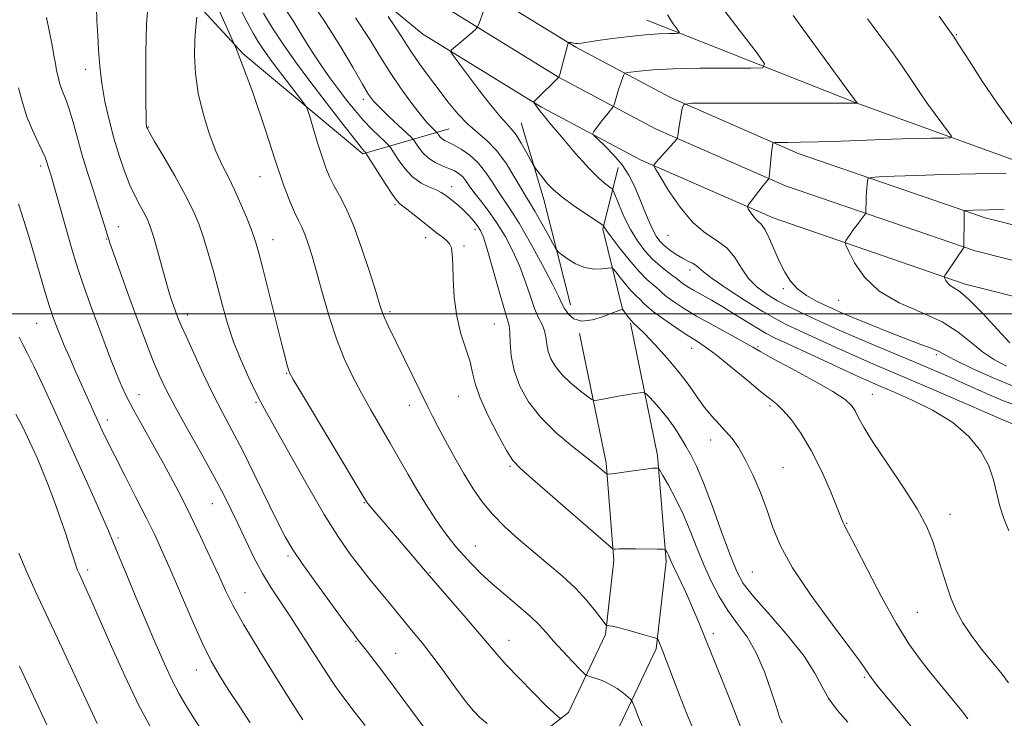
# Model space of a CAD drawing. Extents: x 2134800 to 2137700, y 317300 to 320200.
# Drawn here: x 2135759 to 2135994, y 317903 to 318070 of the extents above; entities that cross this region are included whole.
import ezdxf

# ---------------------------------------------------------------- set-up
doc = ezdxf.new("R2010")
doc.units = 0
doc.header["$MEASUREMENT"] = 0
for name, color, linetype, lineweight in [('DTM HARD BREAKLINE', 7, 'Continuous', 0), ('DTM SPOT ELEVATION', 2, 'Continuous', 13), ('GRID LINE', 7, 'Continuous', 0), ('INDEX CONTOUR', 41, 'Continuous', 13), ('INTERMEDIATE CONTOUR', 44, 'Continuous', 0)]:
    doc.layers.add(name, color=color, linetype=linetype, lineweight=lineweight)

msp = doc.modelspace()

# ---------------------------------------------------------------- linework, layer by layer
at = {"layer": 'DTM HARD BREAKLINE', "extrusion": (0.5890050319617586, 0.235614103087981, 0.7730194478470604), "elevation": 1333754.718718598, "flags": 128}
msp.add_lwpolyline([(-498029.407762468, -1623643.78221816), (-498003.7075876036, -1623648.164433575), (-497984.7406976715, -1623650.497411565)], dxfattribs=at)
at = {"layer": 'DTM HARD BREAKLINE', "extrusion": (0.05558096537723135, 0.2084049932012659, 0.976462039762179), "elevation": 185972.8122515787, "flags": 128}
msp.add_lwpolyline([(-1981822.85535224, -837256.7424072223), (-1981813.225360325, -837274.6848807342), (-1981812.968557931, -837290.2164792526)], dxfattribs=at)
at = {"layer": 'DTM HARD BREAKLINE'}
for points in [[(2135000, 318923.858, 1101.872), (2135005.14, 318863.95, 1099.39), (2135012.74, 318829.3, 1097.05), (2135021.69, 318802.72, 1094.27), (2135039.83, 318763.62, 1090.29), (2135076.78, 318715.94, 1085.74), (2135105.68, 318684.3, 1083.63), (2135158.13, 318634.12, 1081.53), (2135235.73, 318569.51, 1074.93), (2135298.62, 318516.63, 1068.85), (2135379.07, 318453.52, 1061.86), (2135460.96, 318400.76, 1056.51), (2135553.46, 318340.67, 1046.22), (2135607.02, 318304.21, 1040.02), (2135645.09, 318272.24, 1034.39), (2135686.12, 318230.36, 1027.74), (2135754.93, 318157.45, 1016.76), (2135815.75, 318099.19, 1008.74), (2135855.13, 318066.7, 1004.65), (2135883.41, 318049.31, 1001.81), (2135907.03, 318036.71, 998.28), (2135938.68, 318022.84, 995.44), (2135984.56, 318007.07, 991.57), (2136038.34, 317993.52, 987.65)], [(2135089.42, 318726.58, 1085.74), (2135117.48, 318695.84, 1083.63), (2135169.13, 318646.44, 1081.53), (2135246.31, 318582.17, 1074.93), (2135309.02, 318529.43, 1068.85), (2135388.65, 318466.98, 1061.86), (2135469.92, 318414.62, 1056.51), (2135562.6, 318354.41, 1046.22), (2135617, 318317.39, 1040.02), (2135656.31, 318284.36, 1034.39), (2135698.02, 318241.8, 1027.74), (2135766.65, 318169.07, 1016.76), (2135826.73, 318111.53, 1008.74), (2135864.75, 318080.16, 1004.65), (2135891.63, 318063.63, 1001.81), (2135914.23, 318051.57, 998.28), (2135944.68, 318038.22, 995.44), (2135989.26, 318022.89, 991.57), (2136041.94, 318009.62, 987.65)], [(2135083.1, 318721.26, 1085.94), (2135111.58, 318690.07, 1083.83), (2135163.63, 318640.28, 1081.73), (2135241.02, 318575.84, 1075.13), (2135303.82, 318523.03, 1069.05), (2135383.86, 318460.25, 1062.06), (2135465.44, 318407.69, 1056.71), (2135558.03, 318347.54, 1046.42), (2135612.01, 318310.8, 1040.22), (2135650.7, 318278.3, 1034.59), (2135692.07, 318236.08, 1027.94), (2135760.79, 318163.26, 1016.96), (2135821.24, 318105.36, 1008.94), (2135859.94, 318073.43, 1004.85), (2135887.52, 318056.47, 1002.01), (2135910.63, 318044.14, 998.48), (2135941.68, 318030.53, 995.64), (2135986.91, 318014.98, 991.77), (2136040.14, 318001.57, 987.85)], [(2135145.94, 318614.67, 1091.24), (2135187.03, 318589.52, 1089.37), (2135240.26, 318542.56, 1085.38), (2135283.94, 318502.01, 1081.35), (2135315.27, 318471.34, 1078.79), (2135352.89, 318442.83, 1077.82), (2135397.9, 318414.2, 1074.92), (2135433.34, 318390.85, 1071.96), (2135465.99, 318370.97, 1069.52), (2135504.24, 318345.86, 1066.11), (2135537.91, 318319.13, 1062.35), (2135566.09, 318303.87, 1056.78), (2135597.05, 318285.15, 1053.03), (2135617.76, 318265.46, 1050.13), (2135641.72, 318236.05, 1046.6), (2135670.25, 318208.27, 1040.29), (2135707.69, 318168.96, 1034.26), (2135741.23, 318134.27, 1029.15), (2135779.84, 318097.22, 1024.09), (2135812.23, 318061.98, 1018), (2135840.84, 318038.18, 1014.25), (2135861.41, 318044.09, 1006.97)], [(2135908.58, 318070.02, 1002.76), (2135958.28, 318050.42, 998.0400000000001), (2136014.22, 318030.14, 993.16), (2136077.67, 318017.13, 987.24), (2136131.5, 318006.56, 983.09), (2136191.55, 317994.17, 978.15), (2136264.62, 317978.16, 973.83), (2136331.51, 317966.79, 968.71), (2136356.45, 317959.26, 966.97)], [(2135784.4, 317723.52, 1047.72), (2135779.08, 317739.24, 1047.5), (2135773.58, 317758.42, 1046.59), (2135772.37, 317769.57, 1046.13), (2135773.63, 317780.88, 1045.51), (2135785.13, 317809.55, 1043.06), (2135796.17, 317826.27, 1040.85), (2135807.05, 317838.27, 1038.17), (2135826.1, 317853.62, 1034.31), (2135854.13, 317868.4, 1028.51), (2135878.63, 317880.42, 1023.51), (2135899.81, 317896.92, 1019.59), (2135910.81, 317920.05, 1016.23), (2135913.18, 317940.9, 1014.3), (2135911.14, 317966.19, 1011.69), (2135904.69, 317997.73, 1008.16)], [(2135771.9, 317719.29, 1047.72), (2135766.48, 317735.3, 1047.5), (2135760.58, 317755.87, 1046.59), (2135759.1, 317769.54, 1046.13), (2135761.63, 317784.28, 1045.51), (2135774.09, 317815.33, 1043.06), (2135786.34, 317833.89, 1040.85), (2135798.51, 317847.32, 1038.17), (2135819.26, 317864.03, 1034.31), (2135848.51, 317879.45, 1028.51), (2135872.02, 317890.99, 1023.51), (2135889.87, 317904.9, 1019.59), (2135898.72, 317923.51, 1016.23), (2135900.72, 317941.1, 1014.3), (2135898.84, 317964.44, 1011.69), (2135892.54, 317995.25, 1008.16)]]:
    msp.add_polyline3d(points, dxfattribs=at)
at = {"layer": 'DTM SPOT ELEVATION'}
for p in [(2135982.42, 318066.56, 993.9), (2135774.69, 318058.34, 1024.6), (2135840.94, 318051.16, 1010.44), (2135789.68, 318044.58, 1021.9), (2135763.92, 318035.22, 1028.4), (2135816.28, 318032.71, 1018.8), (2135862.04, 318030.29, 1011.4), (2135848.47, 318026.02, 1014.24), (2135782.47, 318020.74, 1025.3), (2135855.8, 318018.16, 1014.6), (2135867.55, 318020.17, 1012.5), (2135913.64, 318018.74, 998.8000000000001), (2135779.66, 318017.83, 1026.1), (2135819.39, 318017.67, 1019.3), (2135864.98, 318016.17, 1013.7), (2135918.86, 318010.4, 1000.5), (2135941.16, 318006.02, 996.3000000000001), (2135954.32, 318003.21, 994.8000000000001), (2135798.97, 317999.69, 1023.5), (2135847.29, 318000.52, 1015.7), (2135762.97, 317997.73, 1030.9), (2135872.22, 317997.57, 1012.9), (2135935.06, 317992.11, 1003.8), (2135919.28, 317991.71, 1006.8), (2135977.61, 317990.25, 996.3100000000001), (2135822.61, 317985.81, 1020.1), (2135787.4, 317980.68, 1027.3), (2135962.39, 317980.76, 1003.2), (2135815.35, 317978.86, 1022.2), (2135851.92, 317978.13, 1016.6), (2135863.63, 317980.27, 1014.8), (2135937.98, 317977.99, 1006.3), (2135779.83, 317974.69, 1029.5), (2135923.83, 317969.86, 1008.6), (2135875.92, 317963.58, 1014.2), (2135941.03, 317963.26, 1007.3), (2135804.94, 317954.71, 1026.8), (2135841.17, 317954.91, 1020.1), (2135956.27, 317949.98, 1005.9), (2135980.88, 317952.12, 1003.4), (2135782.4, 317946.54, 1031.7), (2135867.68, 317944.62, 1017.2), (2135822.93, 317942.21, 1024.3), (2135775.16, 317938.9, 1033.6), (2135856.84, 317938.27, 1019.9), (2135933.75, 317938.38, 1008.9), (2135812.67, 317933.47, 1027.2), (2135973.14, 317928.8, 1004.9), (2135839.19, 317921.88, 1024.1), (2135875.66, 317922.08, 1019.3), (2135924.4, 317923.72, 1013.6), (2135848.65, 317919, 1023.1), (2135801.09, 317915.01, 1030.7), (2135960.49, 317913.25, 1008.2)]:
    msp.add_point(p, dxfattribs=at)
at = {"layer": 'GRID LINE', "flags": 128}
msp.add_lwpolyline([(2135000, 318000), (2137500, 318000)], dxfattribs=at)
at = {"layer": 'INDEX CONTOUR', "flags": 128}
for points, elevation in [([(2135956.534, 317902.607), (2135954.075, 317905.351), (2135952.013, 317908.101), (2135950.403, 317910.986), (2135948.67, 317914.283), (2135946.084, 317918.311), (2135942.215, 317923.186), (2135937.842, 317928.233), (2135934.043, 317932.572), (2135931.591, 317935.682), (2135930.006, 317938.474), (2135928.503, 317942.212), (2135926.497, 317947.714), (2135924.214, 317954.01), (2135922.083, 317959.68), (2135920.421, 317963.663), (2135919.108, 317966.334), (2135917.915, 317968.424), (2135916.645, 317970.532), (2135915.235, 317972.721), (2135913.658, 317974.922), (2135911.935, 317977.038), (2135910.3, 317978.883), (2135909.036, 317980.243), (2135908.304, 317980.974), (2135907.772, 317981.206), (2135906.983, 317981.138), (2135905.602, 317980.939), (2135903.768, 317980.663), (2135901.74, 317980.332), (2135899.767, 317979.976), (2135896.793, 317979.388), (2135896.06, 317979.289), (2135895.448, 317979.514), (2135894.433, 317980.259), (2135892.663, 317981.639), (2135890.474, 317983.459), (2135888.377, 317985.45), (2135886.78, 317987.386), (2135885.697, 317989.239), (2135885.041, 317991.025), (2135884.703, 317992.753), (2135884.484, 317994.403), (2135884.161, 317995.946), (2135883.565, 317997.41), (2135882.742, 317999.061), (2135881.793, 318001.221), (2135880.786, 318004.111), (2135879.652, 318007.55), (2135878.29, 318011.253), (2135876.635, 318014.961), (2135874.753, 318018.511), (2135872.745, 318021.767), (2135870.73, 318024.612), (2135868.867, 318027.019), (2135867.328, 318028.985), (2135866.219, 318030.522), (2135865.396, 318031.707), (2135864.641, 318032.635), (2135863.77, 318033.397), (2135862.699, 318034.057), (2135861.373, 318034.673), (2135859.777, 318035.313), (2135858.072, 318036.08), (2135856.459, 318037.086), (2135855.111, 318038.374), (2135854.078, 318039.709), (2135852.948, 318041.433), (2135852.408, 318042.025), (2135851.296, 318043.069), (2135849.332, 318044.894), (2135846.967, 318047.115), (2135844.835, 318049.171), (2135843.367, 318050.722), (2135842.189, 318052.328), (2135840.725, 318054.77), (2135838.504, 318058.641), (2135835.471, 318063.776), (2135831.677, 318069.82), (2135827.291, 318076.333)], 1010), ([(2135996.211, 317973.592), (2135993.526, 317974.697), (2135989.708, 317976.372), (2135984.183, 317978.783), (2135977.775, 317981.554), (2135971.658, 317984.175), (2135962.483, 317988.059), (2135958.319, 317989.869), (2135953.714, 317991.94), (2135949.077, 317994.07), (2135945.039, 317995.943), (2135941.987, 317997.382), (2135939.327, 317998.752), (2135936.218, 318000.551), (2135932.131, 318003.089), (2135927.776, 318005.914), (2135924.171, 318008.384), (2135922.053, 318010.016), (2135921.011, 318010.964), (2135920.352, 318011.541), (2135919.506, 318012.026), (2135918.394, 318012.557), (2135917.06, 318013.241), (2135915.571, 318014.147), (2135914.076, 318015.192), (2135912.744, 318016.257), (2135911.691, 318017.287), (2135910.804, 318018.494), (2135909.921, 318020.155), (2135908.91, 318022.447), (2135907.806, 318025.151), (2135906.676, 318027.948), (2135905.549, 318030.586), (2135904.275, 318033.08), (2135902.662, 318035.511), (2135900.626, 318037.901), (2135898.531, 318040.031), (2135896.845, 318041.622), (2135895.93, 318042.508), (2135895.703, 318042.984), (2135895.968, 318043.458), (2135897.317, 318045.271), (2135898.17, 318046.383), (2135899.004, 318047.43), (2135900.564, 318049.331), (2135900.725, 318049.648), (2135900.885, 318050.179), (2135901.513, 318052.359), (2135901.925, 318053.702), (2135902.344, 318054.975), (2135903.001, 318056.843), (2135903.208, 318057.275), (2135903.647, 318057.484), (2135904.692, 318057.647), (2135906.706, 318057.9), (2135909.994, 318058.194), (2135914.851, 318058.437), (2135921.257, 318058.558), (2135927.955, 318058.587), (2135933.378, 318058.575), (2135936.276, 318058.696), (2135936.663, 318059.617), (2135934.872, 318062.129), (2135931.375, 318066.654), (2135927.211, 318072.152)], 1000), ([(2135888.027, 317903.397), (2135887.928, 317903.492), (2135887.735, 317903.628), (2135887.316, 317903.94), (2135886.35, 317904.787), (2135884.472, 317906.582), (2135881.511, 317909.532), (2135878.086, 317913.029), (2135875.019, 317916.261), (2135872.851, 317918.688), (2135868.763, 317923.599), (2135865.501, 317927.418), (2135856.203, 317938.13), (2135849.087, 317946.466), (2135843.183, 317953.311), (2135842.302, 317954.354), (2135841.91, 317954.844), (2135841.766, 317955.059), (2135840.695, 317956.858), (2135826.406, 317980.68), (2135824.228, 317984.339), (2135823.339, 317985.931), (2135823.056, 317986.66), (2135822.783, 317987.644), (2135822.265, 317989.644), (2135821.331, 317993.331), (2135816.872, 318011.086), (2135815.922, 318014.785), (2135815.212, 318017.227), (2135814.393, 318019.548), (2135813.203, 318022.601), (2135811.743, 318026.119), (2135810.203, 318029.556), (2135808.728, 318032.544), (2135807.279, 318035.443), (2135805.773, 318038.796), (2135804.18, 318042.982), (2135802.687, 318047.741), (2135801.531, 318052.648), (2135800.887, 318057.329), (2135800.672, 318061.604), (2135800.736, 318065.336), (2135800.942, 318068.406), (2135801.197, 318070.759)], 1020), ([(2135813.939, 317902.443), (2135811.29, 317906.444), (2135808.725, 317910.372), (2135806.596, 317913.723), (2135804.667, 317917.088), (2135802.552, 317921.344), (2135799.999, 317927.025), (2135797.288, 317933.32), (2135794.827, 317939.081), (2135792.886, 317943.515), (2135791.156, 317947.242), (2135789.188, 317951.232), (2135786.69, 317956.149), (2135784.001, 317961.402), (2135781.617, 317966.089), (2135779.9, 317969.56), (2135778.664, 317972.17), (2135772.214, 317986.478), (2135770.798, 317989.663), (2135769.578, 317992.459), (2135768.652, 317994.663), (2135767.967, 317996.383), (2135767.428, 317997.807), (2135766.954, 317999.105), (2135766.506, 318000.382), (2135766.057, 318001.721), (2135765.574, 318003.227), (2135765.005, 318005.086), (2135764.292, 318007.499), (2135761.195, 318018.198), (2135759.975, 318022.26), (2135758.674, 318026.223)], 1030)]:
    msp.add_lwpolyline(points, dxfattribs=dict(at, elevation=elevation))
at = {"layer": 'INTERMEDIATE CONTOUR', "flags": 128}
for points, elevation in [([(2135870.502, 317902.233), (2135868.694, 317903.721), (2135867.107, 317905.366), (2135865.248, 317907.696), (2135862.778, 317911.034), (2135859.979, 317914.877), (2135857.29, 317918.51), (2135855.054, 317921.385), (2135853.24, 317923.599), (2135851.724, 317925.41), (2135850.365, 317927.073), (2135848.961, 317928.815), (2135847.292, 317930.857), (2135842.821, 317936.241), (2135840.309, 317939.354), (2135837.767, 317942.683), (2135834.973, 317946.718), (2135831.619, 317952.076), (2135827.579, 317959.015), (2135823.456, 317966.34), (2135817.848, 317976.42), (2135816.472, 317978.938), (2135815.229, 317981.371), (2135813.608, 317984.742), (2135811.756, 317988.879), (2135809.984, 317993.317), (2135808.525, 317997.677), (2135807.313, 318001.94), (2135805.085, 318010.412), (2135803.953, 318014.485), (2135802.834, 318018.189), (2135801.703, 318021.442), (2135800.337, 318024.656), (2135798.464, 318028.366), (2135795.961, 318032.862), (2135793.307, 318037.434), (2135791.132, 318041.128), (2135789.9, 318043.25), (2135789.408, 318044.153), (2135789.288, 318044.452), (2135789.233, 318044.663), (2135789.184, 318044.906), (2135789.144, 318045.202), (2135789.114, 318045.708), (2135789.086, 318047.113), (2135789.049, 318050.248), (2135789.008, 318055.593), (2135789.04, 318062.274), (2135789.238, 318069.071), (2135789.653, 318074.946)], 1022), ([(2135908.016, 317900.31), (2135906.614, 317903.677), (2135905.698, 317906.055), (2135905.185, 317907.355), (2135904.782, 317908.006), (2135904.143, 317908.566), (2135903.008, 317909.458), (2135901.468, 317910.567), (2135899.698, 317911.641), (2135897.883, 317912.478), (2135896.245, 317913.064), (2135895.011, 317913.434), (2135894.287, 317913.681), (2135893.666, 317914.14), (2135892.619, 317915.203), (2135890.787, 317917.114), (2135888.515, 317919.519), (2135886.322, 317921.912), (2135884.557, 317923.932), (2135882.887, 317925.781), (2135880.808, 317927.802), (2135877.984, 317930.244), (2135874.745, 317932.946), (2135871.587, 317935.65), (2135868.906, 317938.142), (2135866.69, 317940.391), (2135864.827, 317942.408), (2135863.19, 317944.25), (2135861.613, 317946.16), (2135859.912, 317948.428), (2135857.962, 317951.259), (2135855.843, 317954.535), (2135853.69, 317958.047), (2135851.6, 317961.636), (2135847.369, 317969.094), (2135842.741, 317977.055), (2135840.466, 317981.08), (2135838.346, 317985.084), (2135836.378, 317989.296), (2135834.536, 317994), (2135832.806, 317999.329), (2135831.226, 318004.796), (2135829.852, 318009.759), (2135828.716, 318013.715), (2135827.776, 318016.715), (2135826.97, 318018.948), (2135826.229, 318020.65), (2135825.45, 318022.248), (2135824.518, 318024.214), (2135823.332, 318027.007), (2135821.821, 318031.013), (2135819.922, 318036.603), (2135817.548, 318044.024), (2135814.512, 318053.033), (2135810.601, 318063.266), (2135805.596, 318074.45)], 1018), ([(2135855.403, 317901.361), (2135848.161, 317911.155), (2135845.602, 317914.572), (2135843.509, 317917.311), (2135841.926, 317919.341), (2135839.404, 317922.527), (2135838.642, 317923.546), (2135836.8, 317926.035), (2135833.592, 317930.397), (2135829.768, 317935.642), (2135826.336, 317940.437), (2135824.01, 317943.875), (2135822.316, 317946.774), (2135820.483, 317950.385), (2135814.986, 317961.611), (2135812.073, 317967.431), (2135809.568, 317972.235), (2135807.334, 317976.44), (2135805.111, 317980.768), (2135802.739, 317985.678), (2135800.465, 317990.584), (2135798.636, 317994.636), (2135797.494, 317997.23), (2135796.867, 317998.735), (2135796.476, 317999.766), (2135794.968, 318003.978), (2135794.529, 318005.345), (2135793.879, 318007.566), (2135791.889, 318014.737), (2135790.916, 318018.162), (2135790.172, 318020.55), (2135789.524, 318022.224), (2135788.77, 318023.743), (2135787.761, 318025.586), (2135786.551, 318027.883), (2135785.249, 318030.685), (2135783.947, 318034.014), (2135782.674, 318037.787), (2135781.447, 318041.894), (2135780.29, 318046.218), (2135779.282, 318050.614), (2135778.512, 318054.928), (2135778.033, 318059.028), (2135777.757, 318062.874), (2135777.557, 318066.449), (2135777.356, 318069.809), (2135777.267, 318073.303)], 1024), ([(2135920.385, 317899.06), (2135918.045, 317904.687), (2135915.784, 317910.462), (2135912.288, 317919.632), (2135911.243, 317922.174), (2135911.071, 317922.447), (2135910.571, 317922.672), (2135909.318, 317923.043), (2135907.073, 317923.681), (2135904.38, 317924.436), (2135901.971, 317925.078), (2135900.41, 317925.441), (2135899.583, 317925.578), (2135899.206, 317925.602), (2135898.99, 317925.661), (2135898.634, 317926.052), (2135896.345, 317929.058), (2135894.209, 317931.655), (2135891.518, 317934.55), (2135888.385, 317937.455), (2135884.966, 317940.342), (2135881.43, 317943.248), (2135877.946, 317946.2), (2135874.67, 317949.177), (2135871.762, 317952.152), (2135869.312, 317955.129), (2135867.147, 317958.261), (2135865.028, 317961.739), (2135862.799, 317965.636), (2135860.637, 317969.549), (2135858.804, 317972.958), (2135857.453, 317975.549), (2135856.313, 317977.823), (2135846.833, 317997.117), (2135846.039, 317998.846), (2135845.484, 318000.244), (2135844.9, 318002.039), (2135843.97, 318005.072), (2135842.477, 318009.848), (2135840.604, 318015.523), (2135838.632, 318020.914), (2135836.806, 318025.097), (2135835.212, 318028.193), (2135833.896, 318030.58), (2135832.869, 318032.645), (2135831.99, 318034.796), (2135831.078, 318037.444), (2135830.023, 318040.803), (2135828.972, 318044.281), (2135828.14, 318047.084), (2135827.634, 318048.695), (2135827.134, 318049.692), (2135826.211, 318050.925), (2135822.494, 318055.721), (2135820.369, 318058.508), (2135818.531, 318060.985), (2135817.008, 318063.138), (2135815.751, 318065.049), (2135814.637, 318066.939), (2135813.231, 318069.593), (2135811.025, 318073.936)], 1016), ([(2135940.86, 317902.417), (2135940.264, 317903.773), (2135939.478, 317906.163), (2135938.27, 317909.987), (2135936.651, 317914.608), (2135934.693, 317919.135), (2135932.483, 317922.895), (2135930.164, 317926.107), (2135927.894, 317929.214), (2135925.803, 317932.575), (2135923.892, 317936.221), (2135922.138, 317940.1), (2135920.501, 317944.147), (2135918.892, 317948.236), (2135917.206, 317952.226), (2135915.403, 317955.947), (2135913.705, 317959.116), (2135912.398, 317961.419), (2135911.674, 317962.663), (2135911.347, 317963.122), (2135911.136, 317963.19), (2135910.758, 317963.186), (2135909.924, 317963.125), (2135908.343, 317962.949), (2135905.894, 317962.628), (2135900.87, 317961.925), (2135899.58, 317961.76), (2135898.979, 317961.809), (2135898.554, 317962.112), (2135897.827, 317962.738), (2135896.466, 317963.862), (2135894.179, 317965.686), (2135890.837, 317968.333), (2135886.974, 317971.606), (2135883.287, 317975.23), (2135880.352, 317978.968), (2135878.237, 317982.721), (2135876.889, 317986.432), (2135876.216, 317989.997), (2135875.976, 317993.148), (2135875.889, 317995.57), (2135875.702, 317997.179), (2135875.264, 317998.795), (2135874.448, 318001.464), (2135873.203, 318005.831), (2135871.778, 318010.935), (2135870.498, 318015.417), (2135869.59, 318018.265), (2135868.906, 318019.862), (2135868.204, 318020.94), (2135867.292, 318022.092), (2135866.183, 318023.354), (2135864.941, 318024.619), (2135863.638, 318025.796), (2135862.38, 318026.836), (2135861.284, 318027.703), (2135860.396, 318028.386), (2135859.506, 318028.96), (2135858.337, 318029.526), (2135856.696, 318030.2), (2135854.737, 318031.167), (2135852.7, 318032.624), (2135850.808, 318034.649), (2135849.219, 318036.823), (2135847.418, 318039.627), (2135846.919, 318040.243), (2135846.148, 318040.98), (2135844.79, 318042.252), (2135842.98, 318044.02), (2135840.968, 318046.13), (2135838.953, 318048.457), (2135836.937, 318050.982), (2135834.872, 318053.711), (2135832.742, 318056.625), (2135830.654, 318059.588), (2135828.745, 318062.44), (2135827.104, 318065.062), (2135825.626, 318067.507), (2135824.158, 318069.874), (2135822.584, 318072.253)], 1012), ([(2135994.898, 317911.991), (2135993.324, 317914.001), (2135991.049, 317916.771), (2135988.41, 317920.022), (2135985.914, 317923.291), (2135983.955, 317926.242), (2135982.45, 317929.049), (2135981.199, 317932.01), (2135980.035, 317935.336), (2135978.925, 317938.865), (2135977.873, 317942.351), (2135976.802, 317945.668), (2135975.341, 317949.206), (2135973.043, 317953.476), (2135969.677, 317958.75), (2135965.899, 317964.324), (2135962.584, 317969.252), (2135960.388, 317972.816), (2135959.092, 317975.207), (2135958.258, 317976.844), (2135957.407, 317978.148), (2135955.881, 317979.533), (2135952.98, 317981.418), (2135948.358, 317984.037), (2135943.074, 317986.901), (2135938.546, 317989.342), (2135935.744, 317990.905), (2135933.883, 317991.992), (2135931.736, 317993.222), (2135924.386, 317997.249), (2135920.461, 317999.46), (2135917.298, 318001.363), (2135914.957, 318002.897), (2135913.347, 318004.065), (2135912.34, 318004.898), (2135911.651, 318005.539), (2135910.96, 318006.161), (2135909.984, 318006.954), (2135908.602, 318008.174), (2135906.732, 318010.097), (2135904.391, 318012.831), (2135901.992, 318015.82), (2135900.045, 318018.347), (2135898.922, 318019.87), (2135898.454, 318020.574), (2135898.331, 318020.821), (2135898.223, 318020.966), (2135897.72, 318021.329), (2135893.997, 318023.829), (2135891.07, 318025.856), (2135888.33, 318027.875), (2135886.337, 318029.557), (2135884.985, 318030.925), (2135884.004, 318032.091), (2135883.179, 318033.137), (2135882.023, 318034.649), (2135881.737, 318035.046), (2135881.437, 318035.552), (2135879.861, 318038.464), (2135878.601, 318040.697), (2135877.36, 318042.694), (2135876.305, 318044.065), (2135875.173, 318045.282), (2135873.594, 318047.034), (2135871.342, 318049.784), (2135868.756, 318053.092), (2135866.319, 318056.29), (2135864.42, 318058.833), (2135862.231, 318061.843), (2135861.819, 318062.484), (2135861.868, 318062.884), (2135862.42, 318063.381), (2135864.741, 318065.275), (2135865.968, 318066.303), (2135866.898, 318067.118), (2135867.913, 318068.076), (2135868.124, 318068.308), (2135868.291, 318068.639), (2135868.555, 318069.349), (2135869.568, 318072.179)], 1004), ([(2135841.349, 317901.78), (2135838.979, 317904.797), (2135835.577, 317909.316), (2135834.152, 317911.3), (2135832.305, 317914.068), (2135829.713, 317918.119), (2135826.693, 317922.869), (2135823.72, 317927.459), (2135821.16, 317931.267), (2135818.942, 317934.603), (2135816.882, 317938.007), (2135814.847, 317941.867), (2135812.881, 317945.935), (2135811.076, 317949.806), (2135809.442, 317953.256), (2135807.67, 317956.79), (2135805.371, 317961.094), (2135802.322, 317966.571), (2135798.996, 317972.487), (2135796.034, 317977.826), (2135793.908, 317981.861), (2135792.401, 317985.013), (2135791.127, 317987.996), (2135789.762, 317991.411), (2135788.224, 317995.419), (2135786.5, 318000.071), (2135784.618, 318005.267), (2135780.561, 318016.674), (2135780.113, 318017.97), (2135779.788, 318018.986), (2135778.696, 318022.537), (2135777.761, 318025.485), (2135776.524, 318029.314), (2135775.134, 318033.668), (2135773.788, 318038.089), (2135772.639, 318042.172), (2135771.677, 318045.719), (2135770.849, 318048.587), (2135770.116, 318050.705), (2135768.925, 318053.667), (2135768.472, 318055.058), (2135768.095, 318056.521), (2135767.771, 318058.05), (2135767.469, 318059.685), (2135767.122, 318061.617), (2135766.662, 318064.071), (2135766.049, 318067.181), (2135765.373, 318070.681)], 1026), ([(2135931.489, 317900.005), (2135928.911, 317906.586), (2135927.012, 317911.396), (2135924.893, 317916.709), (2135922.829, 317921.829), (2135921.036, 317926.206), (2135919.489, 317929.874), (2135918.102, 317933.012), (2135916.819, 317935.755), (2135914.837, 317939.834), (2135914.28, 317941.039), (2135913.705, 317942.377), (2135913.47, 317942.863), (2135913.078, 317943.576), (2135912.917, 317943.74), (2135912.406, 317943.807), (2135911.108, 317943.836), (2135905.999, 317943.906), (2135903.52, 317943.922), (2135901.93, 317943.899), (2135901.104, 317943.857), (2135900.74, 317943.816), (2135900.433, 317943.915), (2135899.39, 317944.765), (2135881.327, 317960.501), (2135878.332, 317963.144), (2135876.629, 317964.999), (2135875.123, 317967.373), (2135873.011, 317971.183), (2135870.651, 317975.77), (2135868.694, 317980.08), (2135867.596, 317983.345), (2135867.016, 317985.935), (2135866.421, 317988.503), (2135864.236, 317995.233), (2135863.213, 317999.382), (2135862.624, 318003.879), (2135862.374, 318008.219), (2135862.275, 318011.809), (2135862.161, 318014.223), (2135861.937, 318015.7), (2135861.527, 318016.648), (2135860.886, 318017.411), (2135860.092, 318018.084), (2135858.425, 318019.318), (2135857.447, 318020.076), (2135852.364, 318024.143), (2135849.663, 318026.249), (2135848.851, 318027.072), (2135847.792, 318028.538), (2135846.165, 318031.035), (2135844.319, 318033.95), (2135841.557, 318038.342), (2135841.43, 318038.491), (2135841.2, 318038.734), (2135840.446, 318039.638), (2135838.726, 318041.794), (2135835.771, 318045.561), (2135832.046, 318050.375), (2135828.191, 318055.442), (2135824.739, 318060.111), (2135821.775, 318064.311), (2135819.273, 318068.117), (2135817.156, 318071.676)], 1014), ([(2135977.971, 317893.879), (2135965.36, 317909.078), (2135963.452, 317911.421), (2135962.259, 317912.949), (2135961.504, 317914.006), (2135960.838, 317915.031), (2135959.597, 317916.83), (2135957.042, 317920.305), (2135952.776, 317925.967), (2135947.768, 317932.795), (2135943.332, 317939.376), (2135940.435, 317944.653), (2135938.668, 317948.972), (2135937.277, 317953.029), (2135935.662, 317957.324), (2135933.863, 317961.567), (2135932.073, 317965.269), (2135930.437, 317968.077), (2135928.901, 317970.201), (2135927.36, 317971.981), (2135925.739, 317973.721), (2135924.052, 317975.578), (2135922.343, 317977.667), (2135920.609, 317980.087), (2135918.672, 317982.86), (2135916.308, 317985.992), (2135913.427, 317989.402), (2135910.463, 317992.66), (2135907.982, 317995.255), (2135906.396, 317996.834), (2135905.489, 317997.697), (2135904.888, 317998.304), (2135904.299, 317999.012), (2135903.739, 317999.754), (2135902.808, 318001.002), (2135902.763, 318001.003), (2135902.653, 318000.987), (2135902.398, 318000.931), (2135901.744, 318000.717), (2135900.399, 318000.202), (2135898.209, 317999.348), (2135895.592, 317998.533), (2135893.105, 317998.238), (2135891.192, 317998.797), (2135889.846, 317999.936), (2135888.946, 318001.237), (2135888.312, 318002.469), (2135887.519, 318004.175), (2135886.085, 318007.088), (2135883.71, 318011.62), (2135880.842, 318016.875), (2135878.112, 318021.628), (2135876.003, 318024.98), (2135873.022, 318029.298), (2135871.641, 318031.498), (2135870.12, 318033.811), (2135868.357, 318035.985), (2135866.316, 318037.811), (2135864.241, 318039.242), (2135862.447, 318040.271), (2135861.166, 318040.923), (2135860.314, 318041.344), (2135859.727, 318041.709), (2135859.269, 318042.147), (2135858.917, 318042.601), (2135858.533, 318043.187), (2135858.35, 318043.388), (2135857.256, 318044.43), (2135856.11, 318045.652), (2135854.459, 318047.619), (2135852.286, 318050.446), (2135849.821, 318053.868), (2135847.354, 318057.526), (2135845.036, 318061.221), (2135842.45, 318065.381), (2135839.04, 318070.593)], 1008), ([(2135985.176, 317903.349), (2135983.633, 317905.38), (2135981.508, 317907.999), (2135976.345, 317914.231), (2135973.759, 317917.498), (2135971.074, 317921.287), (2135968.046, 317926.199), (2135964.577, 317932.492), (2135961.147, 317939.06), (2135958.376, 317944.457), (2135956.716, 317947.624), (2135955.619, 317949.614), (2135955.393, 317950.147), (2135954.95, 317951.301), (2135954.008, 317953.686), (2135952.374, 317957.654), (2135950.215, 317962.534), (2135947.79, 317967.404), (2135945.341, 317971.493), (2135943.063, 317974.66), (2135941.134, 317976.921), (2135939.602, 317978.403), (2135937.999, 317979.688), (2135935.725, 317981.469), (2135932.412, 317984.196), (2135928.619, 317987.351), (2135925.135, 317990.172), (2135922.517, 317992.116), (2135920.398, 317993.511), (2135918.18, 317994.909), (2135915.459, 317996.703), (2135912.608, 317998.673), (2135910.197, 318000.445), (2135908.639, 318001.736), (2135907.735, 318002.619), (2135907.132, 318003.26), (2135905.759, 318004.528), (2135904.763, 318005.566), (2135903.499, 318007.048), (2135902.2, 318008.662), (2135901.153, 318009.992), (2135900.535, 318010.725), (2135900.038, 318010.953), (2135899.236, 318010.873), (2135897.815, 318010.689), (2135895.903, 318010.651), (2135893.744, 318011.014), (2135891.578, 318011.926), (2135889.653, 318013.096), (2135888.218, 318014.122), (2135887.402, 318014.767), (2135886.857, 318015.457), (2135886.115, 318016.786), (2135884.852, 318019.12), (2135883.309, 318021.932), (2135881.871, 318024.47), (2135880.799, 318026.23), (2135879.865, 318027.699), (2135878.717, 318029.609), (2135877.089, 318032.457), (2135875.068, 318035.784), (2135872.825, 318038.892), (2135870.508, 318041.284), (2135868.161, 318043.247), (2135865.807, 318045.269), (2135863.46, 318047.727), (2135861.122, 318050.564), (2135858.791, 318053.617), (2135856.494, 318056.71), (2135854.371, 318059.638), (2135852.592, 318062.188), (2135851.239, 318064.25), (2135850.042, 318066.138), (2135848.646, 318068.269), (2135846.829, 318070.891)], 1006), ([(2135994.947, 317948.243), (2135993.771, 317951.145), (2135992.779, 317954.123), (2135991.32, 317960.405), (2135990.16, 317963.754), (2135988.235, 317967.239), (2135985.395, 317970.718), (2135981.544, 317974.017), (2135976.748, 317976.973), (2135971.745, 317979.46), (2135967.435, 317981.361), (2135964.368, 317982.674), (2135961.679, 317983.845), (2135958.15, 317985.435), (2135953.004, 317987.799), (2135942.235, 317992.789), (2135939.052, 317994.28), (2135937.052, 317995.291), (2135935.205, 317996.368), (2135929.758, 317999.771), (2135926.73, 318001.624), (2135923.979, 318003.226), (2135919.691, 318005.634), (2135918.234, 318006.503), (2135917.193, 318007.182), (2135916.497, 318007.685), (2135915.567, 318008.459), (2135914.789, 318009.063), (2135913.497, 318010.02), (2135911.816, 318011.346), (2135909.954, 318013.026), (2135908.093, 318015.046), (2135906.309, 318017.405), (2135904.653, 318020.105), (2135903.181, 318023.066), (2135901.973, 318025.88), (2135900.63, 318029.265), (2135900.28, 318029.824), (2135899.766, 318030.214), (2135898.81, 318030.894), (2135897.224, 318032.243), (2135894.842, 318034.62), (2135891.654, 318038.163), (2135888.273, 318042.1), (2135885.47, 318045.437), (2135883.806, 318047.44), (2135883.022, 318048.408), (2135881.582, 318050.392), (2135881.547, 318050.48), (2135881.589, 318050.531), (2135881.711, 318050.636), (2135882.048, 318050.949), (2135887.596, 318056.467), (2135887.655, 318056.644), (2135887.779, 318057.079), (2135889.734, 318064.345), (2135889.873, 318064.683), (2135890.014, 318064.723), (2135890.249, 318064.706), (2135890.553, 318064.673), (2135890.876, 318064.619), (2135891.192, 318064.545), (2135891.576, 318064.486), (2135892.137, 318064.484), (2135893.011, 318064.579), (2135896.889, 318065.143), (2135900.367, 318065.626), (2135904.399, 318066.139), (2135908.293, 318066.555), (2135911.474, 318066.782), (2135913.841, 318066.862), (2135915.409, 318066.868), (2135916.206, 318066.903), (2135916.313, 318067.156), (2135915.82, 318067.847), (2135914.832, 318069.181), (2135913.507, 318071.306)], 1002), ([(2135998.252, 317977.556), (2135993.466, 317979.317), (2135989.053, 317981.194), (2135984.958, 317983.047), (2135981.083, 317984.777), (2135977.168, 317986.475), (2135972.911, 317988.273), (2135963.177, 317992.32), (2135958.488, 317994.303), (2135954.425, 317996.082), (2135950.93, 317997.666), (2135947.843, 317999.096), (2135945.017, 318000.423), (2135942.359, 318001.725), (2135939.786, 318003.087), (2135937.258, 318004.598), (2135934.889, 318006.348), (2135932.828, 318008.431), (2135931.145, 318010.865), (2135929.564, 318013.377), (2135927.724, 318015.616), (2135925.358, 318017.404), (2135922.565, 318019.24), (2135919.535, 318021.792), (2135916.49, 318025.444), (2135913.765, 318029.439), (2135911.726, 318032.738), (2135910.621, 318034.575), (2135910.236, 318035.281), (2135910.243, 318035.461), (2135910.391, 318035.646), (2135910.752, 318036.072), (2135915.623, 318041.562), (2135915.852, 318041.871), (2135915.899, 318042.067), (2135915.934, 318042.397), (2135916.017, 318043.039), (2135916.189, 318044.152), (2135917.028, 318049.079), (2135917.424, 318049.906), (2135919.241, 318050.209), (2135924.039, 318050.25), (2135958.724, 318050.255), (2135958.717, 318050.281), (2135958.307, 318050.854), (2135949.458, 318062.924), (2135943.522, 318071.121)], 998), ([(2135996.394, 317982.565), (2135991.172, 317984.7), (2135986.061, 317987.008), (2135981.98, 317988.981), (2135979.564, 317990.244), (2135978.292, 317990.959), (2135977.356, 317991.427), (2135976.035, 317991.927), (2135973.949, 317992.666), (2135970.809, 317993.833), (2135966.53, 317995.515), (2135961.857, 317997.408), (2135957.745, 317999.109), (2135954.881, 318000.326), (2135952.867, 318001.22), (2135951.045, 318002.062), (2135948.917, 318003.088), (2135946.64, 318004.361), (2135944.536, 318005.908), (2135942.845, 318007.754), (2135941.473, 318009.916), (2135940.243, 318012.412), (2135937.845, 318017.852), (2135936.791, 318019.983), (2135935.916, 318021.273), (2135935.174, 318022.005), (2135934.492, 318022.611), (2135933.825, 318023.41), (2135933.23, 318024.284), (2135932.784, 318025.005), (2135932.569, 318025.442), (2135932.676, 318025.84), (2135933.192, 318026.541), (2135936.334, 318030.554), (2135937.613, 318032.108), (2135937.709, 318032.255), (2135937.772, 318032.598), (2135938.171, 318036.73), (2135938.342, 318038.391), (2135938.476, 318039.543), (2135938.63, 318040.595), (2135938.717, 318040.776), (2135939.115, 318040.843), (2135940.165, 318040.852), (2135942.166, 318040.856), (2135945.255, 318040.894), (2135949.527, 318040.997), (2135954.948, 318041.185), (2135960.969, 318041.414), (2135966.911, 318041.625), (2135972.166, 318041.772), (2135976.411, 318041.861), (2135979.395, 318041.909), (2135980.952, 318041.984), (2135981.257, 318042.358), (2135980.574, 318043.35), (2135979.169, 318045.172), (2135977.339, 318047.603), (2135975.386, 318050.312), (2135973.525, 318053.052), (2135971.635, 318055.903), (2135969.509, 318059.03), (2135966.998, 318062.543), (2135964.194, 318066.353), (2135961.25, 318070.316)], 996), ([(2135996.025, 318044.841), (2135992.157, 318050.206), (2135988.571, 318055.499), (2135985.525, 318060.217), (2135983.206, 318063.886), (2135981.644, 318066.296), (2135980.253, 318068.296), (2135978.295, 318071.001)], 994), ([(2135826.515, 317903.126), (2135824.384, 317906.482), (2135820.716, 317912.309), (2135816.345, 317919.334), (2135812.424, 317925.811), (2135809.791, 317930.476), (2135808.036, 317933.997), (2135806.432, 317937.522), (2135804.426, 317941.907), (2135802.121, 317946.837), (2135799.791, 317951.703), (2135797.631, 317956.066), (2135795.518, 317960.138), (2135793.256, 317964.307), (2135790.735, 317968.802), (2135788.22, 317973.246), (2135786.066, 317977.114), (2135784.509, 317980.08), (2135783.311, 317982.652), (2135782.111, 317985.542), (2135780.643, 317989.269), (2135778.992, 317993.567), (2135777.336, 317997.977), (2135775.833, 318002.08), (2135774.567, 318005.618), (2135773.602, 318008.373), (2135772.941, 318010.327), (2135772.342, 318012.266), (2135771.499, 318015.173), (2135766.438, 318032.914), (2135765.346, 318036.431), (2135764.995, 318037.388), (2135764.341, 318038.856), (2135763.28, 318041.044), (2135761.983, 318043.825), (2135760.689, 318046.992), (2135759.588, 318050.37), (2135758.674, 318053.92)], 1028), ([(2135994.357, 317987.529), (2135991.511, 317989.011), (2135988.671, 317990.892), (2135985.923, 317993.157), (2135982.877, 317995.616), (2135979.025, 317998.034), (2135974.098, 318000.275), (2135968.781, 318002.594), (2135963.998, 318005.347), (2135960.476, 318008.706), (2135958.151, 318012.115), (2135956.761, 318014.838), (2135956.062, 318016.357), (2135955.881, 318017.032), (2135956.059, 318017.436), (2135956.469, 318018.046), (2135957.067, 318018.914), (2135957.837, 318019.989), (2135958.734, 318021.194), (2135960.687, 318023.755), (2135960.827, 318024.088), (2135960.848, 318024.526), (2135960.852, 318025.294), (2135960.871, 318026.38), (2135960.921, 318027.71), (2135961.009, 318029.185), (2135961.199, 318031.672), (2135961.348, 318032.27), (2135962.073, 318032.52), (2135963.994, 318032.635), (2135967.593, 318032.787), (2135972.797, 318032.981), (2135979.393, 318033.178), (2135986.971, 318033.345), (2135994.336, 318033.475)], 994), ([(2135995.148, 317993.055), (2135992.272, 317996.235), (2135988.804, 317999.977), (2135985.594, 318003.227), (2135983.305, 318005.203), (2135981.842, 318006.195), (2135980.921, 318006.765), (2135980.298, 318007.359), (2135979.887, 318007.963), (2135979.641, 318008.445), (2135979.542, 318008.751), (2135979.687, 318009.137), (2135980.2, 318009.931), (2135984.166, 318015.832), (2135984.205, 318015.931), (2135984.22, 318016.286), (2135984.244, 318022.548), (2135984.26, 318023.65), (2135984.294, 318024.444), (2135984.321, 318024.55), (2135984.449, 318024.594), (2135984.789, 318024.614), (2135986.546, 318024.679), (2135993.863, 318024.848)], 992), ([(2135802.758, 317900.072), (2135800.532, 317903.493), (2135798.659, 317906.464), (2135796.998, 317909.323), (2135795.334, 317912.542), (2135793.487, 317916.504), (2135791.42, 317921.212), (2135789.131, 317926.584), (2135786.673, 317932.411), (2135784.334, 317938.007), (2135782.448, 317942.565), (2135781.198, 317945.636), (2135780.133, 317948.213), (2135778.643, 317951.646), (2135776.29, 317956.911), (2135767.187, 317977.049), (2135764.563, 317982.79), (2135762.416, 317987.343), (2135760.824, 317990.507), (2135759.681, 317992.676), (2135758.833, 317994.396)], 1032), ([(2135790.855, 317900.118), (2135787.411, 317906.575), (2135784.002, 317913.64), (2135780.871, 317920.586), (2135778.231, 317926.624), (2135776.237, 317931.147), (2135774.818, 317934.302), (2135773.181, 317937.842), (2135772.692, 317938.979), (2135772.233, 317940.251), (2135771.675, 317942.022), (2135770.933, 317944.423), (2135769.934, 317947.527), (2135768.644, 317951.317), (2135767.182, 317955.409), (2135765.703, 317959.329), (2135764.334, 317962.707), (2135763.086, 317965.596), (2135761.936, 317968.153), (2135760.835, 317970.558), (2135759.596, 317973.086), (2135757.998, 317976.031)], 1034), ([(2135777.456, 317902.262), (2135775.727, 317905.85), (2135773.589, 317910.425), (2135767.972, 317922.576), (2135765.137, 317928.635), (2135762.699, 317933.771), (2135760.618, 317938.329), (2135758.768, 317942.9)], 1036), ([(2135765.417, 317901.96), (2135758.904, 317915.963)], 1038)]:
    msp.add_lwpolyline(points, dxfattribs=dict(at, elevation=elevation))

doc.saveas('drawing.dxf')
